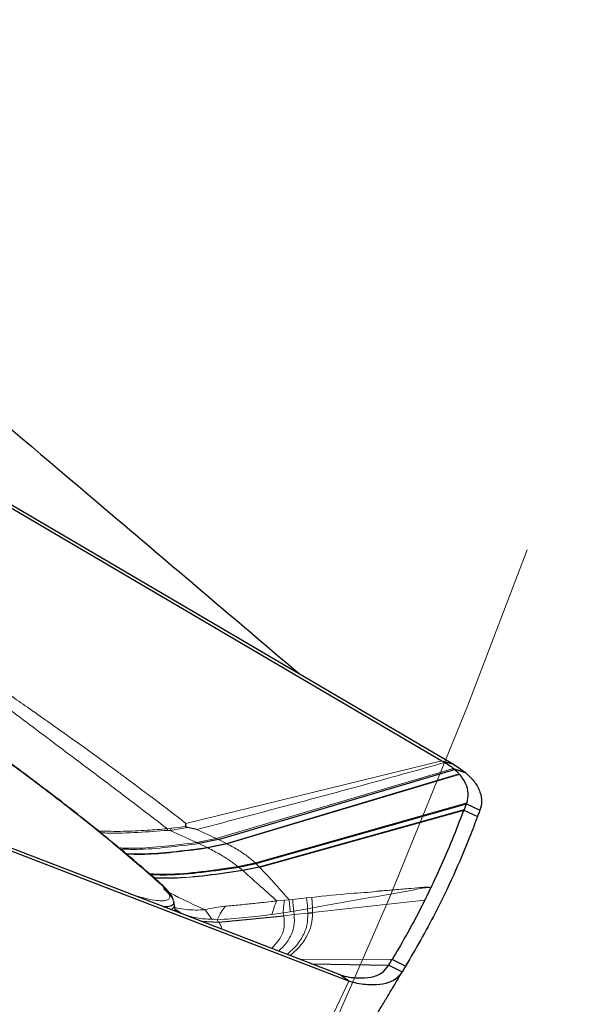
# Model space of a CAD drawing. Units: millimetres. Extents: x 23 to 413, y 5 to 289.
# Drawn here: x 344 to 348, y 190 to 197 of the extents above; entities that cross this region are included whole.
import ezdxf

# ---------------------------------------------------------------- set-up
doc = ezdxf.new("R2010")
doc.units = ezdxf.units.MM
doc.linetypes.add('CENTERX2', pattern=[20.32, 12.7, -2.54, 2.54, -2.54])
doc.layers.add('DÜNNE_LINIE', color=7, linetype='Continuous')
doc.styles.add('SLDTEXTSTYLE1', font='TXT', dxfattribs={"width": 0.75})
doc.dimstyles.new('SLDDIMSTYLE1', dxfattribs={"dimtxt": 3, "dimasz": 3, "dimexe": 0, "dimexo": 0.0625, "dimgap": 0.75, "dimtad": 1, "dimdec": 3, "dimrnd": 1e-09, "dimzin": 12, "dimdsep": 46, "dimtxsty": 'SLDTEXTSTYLE1', "dimsah": 1, "dimcen": 0.09, "dimadec": 0, "dimazin": 3, "dimtfac": 1, "dimtofl": 0, "dimtmove": 0, "dimatfit": 3, "dimfxl": 1, "dimfrac": 2, "dimtolj": 1, "dimtzin": 12, "dimarcsym": 0})

# ---------------------------------------------------------------- blocks, each defined once
blk = doc.blocks.new('*D6')
at = {"layer": 'DÜNNE_LINIE', "color": 7}
for p, q in [((236.6519, 212.2998), (236.6519, 137.6952)), ((350.8519, 212.2998), (350.8519, 137.6952)), ((236.6519, 138.6952), (350.8519, 138.6952))]:
    blk.add_line(p, q, dxfattribs=at)
for points in [[(236.6519, 138.6952), (239.6519, 137.9452), (239.6519, 139.4452)], [(350.8519, 138.6952), (347.8519, 139.4452), (347.8519, 137.9452)]]:
    blk.add_solid(points, dxfattribs=at)
at = {"layer": 'DÜNNE_LINIE', "color": 7, "char_height": 3, "attachment_point": 1, "style": 'SLDTEXTSTYLE1'}
for s, insert in [('%%c', (285.2834, 142.5624, 0.1)), ('114,2', (289.8078, 142.6082, 0.1))]:
    blk.add_mtext(s, dxfattribs=dict(at, insert=insert))

msp = doc.modelspace()

# ---------------------------------------------------------------- linework, layer by layer
at = {"color": 7, "linetype": 'Continuous', "lineweight": 30}
for p, q in [((340.6158, 195.602), (346.7966, 191.9784)), ((343.6366, 193.8087), (346.7204, 192.0008)), ((346.1012, 190.5344), (339.4145, 193.1074)), ((346.7204, 192.0008), (346.727, 191.9969)), ((346.727, 191.9969), (346.7397, 191.9894)), ((346.727, 191.9969), (346.7966, 191.9784)), ((345.2323, 191.4768), (346.8037, 191.9434)), ((346.8338, 191.9141), (346.8372, 191.9103)), ((344.7728, 191.0661), (342.7, 191.8637)), ((345.4824, 191.318), (346.8832, 191.7146)), ((346.8832, 191.7146), (346.9735, 191.6717)), ((345.5063, 191.2941), (346.8669, 191.672)), ((346.8669, 191.672), (346.9572, 191.6293)), ((345.0168, 191.5643), (345.0168, 191.584)), ((345.089, 191.5432), (345.0266, 191.5575)), ((345.2323, 191.4768), (345.1014, 191.4501)), ((345.3669, 191.2937), (345.4824, 191.318)), ((344.8353, 191.042), (344.7728, 191.0661)), ((344.9385, 191.0505), (344.9352, 191.0693)), ((344.9553, 190.9959), (344.9457, 191.0055)), ((345.1177, 190.9334), (345.2344, 190.9282)), ((345.2344, 190.9282), (345.6676, 190.9704)), ((345.8516, 190.651), (346.3665, 190.642)), ((346.4788, 190.6358), (346.3889, 190.6799)), ((346.4793, 190.6367), (346.4898, 190.654)), ((346.3665, 190.642), (346.4565, 190.5981)), ((346.1012, 190.5344), (346.0432, 190.5773))]:
    msp.add_line(p, q, dxfattribs=at)
at = {"color": 8, "linetype": 'Continuous', "lineweight": 0}
for p, q in [((345.0168, 191.584), (346.7204, 192.0008)), ((346.7966, 191.9494), (345.2187, 191.4832)), ((345.2858, 191.4508), (346.8338, 191.9141)), ((345.2919, 191.4476), (346.8372, 191.9103)), ((346.7966, 191.9494), (346.8736, 191.9251)), ((346.8037, 191.9434), (346.8815, 191.9184)), ((345.479, 191.3216), (346.8855, 191.7207)), ((345.5043, 191.2962), (346.8683, 191.6758)), ((344.92, 191.5517), (344.893, 191.5482)), ((344.8956, 191.5379), (344.893, 191.5482)), ((344.9125, 191.5372), (344.8956, 191.5379)), ((345.0266, 191.5575), (344.9125, 191.5372)), ((344.9125, 191.5372), (344.92, 191.5517)), ((345.0872, 191.4566), (344.9125, 191.5372)), ((345.0168, 191.5643), (344.92, 191.5517)), ((345.089, 191.5432), (345.2187, 191.4832)), ((345.2187, 191.4832), (345.0872, 191.4566)), ((345.1014, 191.4501), (345.157, 191.4238)), ((345.157, 191.4238), (345.2858, 191.4508)), ((345.1634, 191.4206), (345.2919, 191.4476)), ((345.2187, 191.4832), (345.2323, 191.4768)), ((345.2858, 191.4508), (345.2323, 191.4768)), ((345.2919, 191.4476), (345.2858, 191.4508)), ((345.3629, 191.2971), (345.479, 191.3216)), ((345.4824, 191.318), (345.479, 191.3216)), ((345.5043, 191.2962), (345.4824, 191.318)), ((345.392, 191.2727), (345.3669, 191.2937)), ((345.392, 191.2727), (345.5043, 191.2962)), ((345.3943, 191.2706), (345.5063, 191.2941)), ((345.5063, 191.2941), (345.5043, 191.2962)), ((344.6621, 191.1087), (344.7077, 191.096)), ((345.6722, 191.0729), (345.6222, 191.0687)), ((345.7043, 191.076), (345.6722, 191.0729)), ((345.7274, 191.0786), (345.7043, 191.076)), ((345.8199, 191.0887), (345.7274, 191.0786)), ((345.8548, 191.0924), (345.8199, 191.0887)), ((345.8548, 191.0924), (345.8584, 191.0226)), ((345.8593, 190.991), (346.6069, 191.0732)), ((344.9438, 191.0136), (344.9756, 190.9949)), ((344.9756, 190.9949), (344.9445, 191.0076)), ((344.9917, 190.9843), (344.9512, 191)), ((344.9756, 190.9949), (344.9917, 190.9843)), ((345.1443, 191.0098), (345.1888, 190.9474)), ((345.5893, 190.9785), (345.6639, 190.9891)), ((345.6639, 190.9891), (345.7109, 190.997)), ((345.6676, 190.9704), (345.6639, 190.9891)), ((345.6676, 190.9704), (345.7371, 190.9778)), ((345.7109, 190.997), (345.734, 191.001)), ((345.734, 191.001), (345.8267, 191.0171)), ((345.7371, 190.9778), (345.734, 191.001)), ((345.7371, 190.9778), (345.8283, 190.9876)), ((345.8267, 191.0171), (345.8584, 191.0226)), ((345.8283, 190.9876), (345.8267, 191.0171)), ((345.8593, 190.991), (345.8584, 191.0226)), ((345.2344, 190.9282), (345.2241, 190.9438)), ((345.7711, 190.6819), (346.3889, 190.6799)), ((343.4204, 184.9677), (346.1012, 190.5344))]:
    msp.add_line(p, q, dxfattribs=at)
at = {"color": 7, "linetype": 'Continuous', "lineweight": 30, "flags": 128}
msp.add_lwpolyline([(346.0432, 190.5772), (345.4393, 190.8096), (344.8353, 191.042)], dxfattribs=at)
at = {"color": 7, "linetype": 'Continuous', "lineweight": 30}
msp.add_arc((346.2382, 191.1658), 0.9901, 49.47768, 50.07627, dxfattribs=at)
at = {"color": 8, "linetype": 'Continuous', "lineweight": 0}
msp.add_arc((348.0923, 191.2698), 2.2796, 184.55746, 186.3665, dxfattribs=at)
at = {"color": 7, "linetype": 'Continuous', "lineweight": 30}
for points, knots in [([(342.6272, 195.242), (343.2882, 194.6832), (344.3387, 193.795), (345.3826, 192.9089), (345.7697, 192.5804)], [0, 0, 0, 0, 0.6291852, 1, 1, 1, 1]), ([(344.854, 191.1787), (344.7992, 191.2269), (344.6928, 191.3206), (344.5243, 191.4612), (344.3579, 191.5957), (344.1946, 191.7235), (344.0362, 191.8442), (343.8848, 191.9569), (343.7841, 192.03), (343.7359, 192.065)], [0, 0, 0, 0, 0.173489, 0.336765, 0.48983, 0.632684, 0.76533, 0.887767, 1, 1, 1, 1]), ([(346.7397, 191.9894), (346.7482, 191.9841), (346.7688, 191.9713), (346.7863, 191.9575), (346.7966, 191.9494)], [0, 0, 0, 0, 0.414957, 1, 1, 1, 1]), ([(346.7966, 191.9784), (346.8105, 191.9698), (346.8386, 191.9527), (346.8619, 191.9343), (346.8736, 191.925)], [0, 0, 0, 0, 0.498413, 1, 1, 1, 1]), ([(346.7966, 191.9494), (346.7975, 191.9486), (346.7992, 191.9473), (346.8015, 191.9453), (346.803, 191.944), (346.8037, 191.9434)], [0, 0, 0, 0, 0.3886478, 0.6943912, 1, 1, 1, 1]), ([(346.8037, 191.9434), (346.8091, 191.9386), (346.82, 191.9291), (346.8292, 191.9191), (346.8338, 191.9141)], [0, 0, 0, 0, 0.499362, 1, 1, 1, 1]), ([(346.8372, 191.9103), (346.8516, 191.8908), (346.8819, 191.8497), (346.8981, 191.7838), (346.8898, 191.7419), (346.8855, 191.7207)], [0, 0, 0, 0, 0.3077233, 0.6489601, 1, 1, 1, 1]), ([(346.8815, 191.9184), (346.9022, 191.8982), (346.9442, 191.8573), (346.9769, 191.7931), (346.9895, 191.7292), (346.9789, 191.691), (346.9735, 191.6717)], [0, 0, 0, 0, 0.245884, 0.498706, 0.746452, 1, 1, 1, 1]), ([(346.8832, 191.7146), (346.8814, 191.7099), (346.8762, 191.6971), (346.8714, 191.6841), (346.8683, 191.6758)], [0, 0, 0, 0, 0.363461, 1, 1, 1, 1]), ([(346.8855, 191.7207), (346.8854, 191.7201), (346.885, 191.719), (346.8842, 191.717), (346.8836, 191.7155), (346.8832, 191.7146)], [0, 0, 0, 0, 0.270735, 0.541514, 1, 1, 1, 1]), ([(346.6486, 191.1586), (346.6685, 191.2007), (346.7178, 191.3051), (346.7916, 191.4755), (346.8418, 191.6065), (346.8669, 191.672)], [0, 0, 0, 0, 0.252464, 0.626193, 1, 1, 1, 1]), ([(346.8683, 191.6758), (346.8682, 191.6755), (346.8679, 191.6748), (346.8675, 191.6735), (346.8671, 191.6726), (346.8669, 191.672)], [0, 0, 0, 0, 0.2636755, 0.5274038, 1, 1, 1, 1]), ([(346.9735, 191.6717), (346.9716, 191.6669), (346.966, 191.6529), (346.9607, 191.6387), (346.9572, 191.6293)], [0, 0, 0, 0, 0.338729, 1, 1, 1, 1]), ([(346.9572, 191.6293), (346.9405, 191.585), (346.8903, 191.4522), (346.7982, 191.2366), (346.6595, 190.9466), (346.5461, 190.7516), (346.4788, 190.6358)], [0, 0, 0, 0, 0.126214, 0.378652, 0.631187, 1, 1, 1, 1]), ([(345.0266, 191.5575), (345.0239, 191.5583), (345.0201, 191.5593), (345.0172, 191.562), (345.017, 191.5635), (345.0168, 191.5643)], [0, 0, 0, 0, 0.564763, 0.790432, 1, 1, 1, 1]), ([(344.7778, 191.2451), (344.8141, 191.2439), (344.9291, 191.24), (345.1264, 191.2583), (345.2858, 191.2818), (345.3669, 191.2937)], [0, 0, 0, 0, 0.185168, 0.585901, 1, 1, 1, 1]), ([(344.9323, 191.0746), (344.9315, 191.0782), (344.9286, 191.0906), (344.9134, 191.115), (344.8886, 191.1463), (344.8655, 191.1679), (344.854, 191.1787)], [0, 0, 0, 0, 0.121677, 0.418282, 0.711167, 1, 1, 1, 1]), ([(344.9294, 191.0824), (344.9294, 191.0825), (344.927, 191.0908), (344.9074, 191.1136), (344.88, 191.1383), (344.8663, 191.1507)], [0, 0, 0, 0, 0.004564, 0.502551, 1, 1, 1, 1]), ([(346.6069, 191.0732), (346.6121, 191.0836), (346.6218, 191.1029), (346.6357, 191.1314), (346.6445, 191.1495), (346.6489, 191.1585)], [0, 0, 0, 0, 0.366071, 0.683033, 1, 1, 1, 1]), ([(344.862, 191.0318), (344.8744, 191.0314), (344.9029, 191.0305), (344.9275, 191.0396), (344.9392, 191.0525), (344.9346, 191.0651), (344.9332, 191.069)], [0, 0, 0, 0, 0.237907, 0.548691, 0.859849, 1, 1, 1, 1]), ([(344.9449, 191.0038), (344.9445, 191.0082), (344.9436, 191.0169), (344.9403, 191.0394), (344.9386, 191.0504)], [0, 0, 0, 0, 0.509264, 1, 1, 1, 1]), ([(346.6069, 191.0732), (346.5858, 191.032), (346.5436, 190.9497), (346.4714, 190.8184), (346.4184, 190.7295), (346.3889, 190.6799)], [0, 0, 0, 0, 0.3069706, 0.6139399, 1, 1, 1, 1]), ([(345.8283, 190.9876), (345.8341, 190.9882), (345.8444, 190.9893), (345.8547, 190.9905), (345.8593, 190.991)], [0, 0, 0, 0, 0.560065, 1, 1, 1, 1]), ([(346.3665, 190.642), (346.369, 190.6463), (346.3762, 190.659), (346.3838, 190.6716), (346.3889, 190.6799)], [0, 0, 0, 0, 0.335782, 1, 1, 1, 1]), ([(344.9621, 188.0931), (345.0845, 188.2988), (345.268, 188.6074), (345.5136, 189.0196), (345.6993, 189.331), (345.8867, 189.6448), (346.0597, 189.9342), (346.2012, 190.1705), (346.2932, 190.3241), (346.3513, 190.4212), (346.3902, 190.4862), (346.4231, 190.5413), (346.4462, 190.5803), (346.4537, 190.5933), (346.4565, 190.5981)], [0, 0, 0, 0, 0.242847, 0.364365, 0.48588, 0.609745, 0.733772, 0.826536, 0.888642, 0.916247, 0.944038, 0.968735, 0.988461, 1, 1, 1, 1]), ([(346.0432, 190.5772), (346.0632, 190.5714), (346.1036, 190.5597), (346.1761, 190.556), (346.2363, 190.5574), (346.2882, 190.5727), (346.332, 190.5954), (346.3527, 190.6234), (346.3665, 190.642)], [0, 0, 0, 0, 0.1271222, 0.2567997, 0.4997657, 0.6254037, 0.7510635, 1, 1, 1, 1]), ([(346.4565, 190.5981), (346.4436, 190.5809), (346.4175, 190.546), (346.3505, 190.5163), (346.2651, 190.5083), (346.1771, 190.5127), (346.1198, 190.529), (346.1012, 190.5344)], [0, 0, 0, 0, 0.219447, 0.445326, 0.664858, 0.891135, 1, 1, 1, 1]), ([(346.4788, 190.6358), (346.4762, 190.6316), (346.4686, 190.6191), (346.4613, 190.6064), (346.4565, 190.5981)], [0, 0, 0, 0, 0.339012, 1, 1, 1, 1])]:
    msp.add_open_spline(points, degree=3, knots=knots, dxfattribs=at)
at = {"color": 8, "linetype": 'Continuous', "lineweight": 0}
for points, knots in [([(344.893, 191.5482), (344.7825, 191.6327), (344.5617, 191.8017), (344.2167, 192.0601), (343.8686, 192.322), (343.5189, 192.5833), (343.1801, 192.8421), (342.8564, 193.0954), (342.6557, 193.2574), (342.5555, 193.3384)], [0, 0, 0, 0, 0.143724, 0.2874, 0.4308, 0.573694, 0.716106, 0.858084, 1, 1, 1, 1]), ([(342.6012, 193.3535), (342.639, 193.3231), (342.7132, 193.2631), (342.8274, 193.1737), (342.9412, 193.0864), (343.0565, 192.9996), (343.1802, 192.9081), (343.3118, 192.8127), (343.4509, 192.7137), (343.5913, 192.6149), (343.733, 192.5158), (343.8668, 192.4225), (344.0094, 192.3228), (344.1654, 192.213), (344.3059, 192.1128), (344.4142, 192.0347), (344.4884, 191.9808), (344.5578, 191.9301), (344.668, 191.849), (344.821, 191.7347), (344.9501, 191.6353), (345.0168, 191.584)], [0, 0, 0, 0, 0.053367, 0.105022, 0.155157, 0.20396, 0.253735, 0.311066, 0.365747, 0.421272, 0.477877, 0.532732, 0.578293, 0.64551, 0.717072, 0.746464, 0.776618, 0.807562, 0.831739, 0.913142, 1, 1, 1, 1]), ([(344.8424, 191.1852), (344.7629, 191.2548), (344.6042, 191.3938), (344.3351, 191.6121), (344.0459, 191.8364), (343.834, 191.9912), (343.7279, 192.0687)], [0, 0, 0, 0, 0.250427, 0.5, 0.749573, 1, 1, 1, 1]), ([(346.7397, 191.9894), (346.5568, 191.9381), (346.1911, 191.8355), (345.64, 191.6895), (345.2727, 191.592), (345.089, 191.5432)], [0, 0, 0, 0, 0.333392, 0.666692, 1, 1, 1, 1]), ([(344.893, 191.5482), (344.8482, 191.5447), (344.7505, 191.5371), (344.5973, 191.5294), (344.4894, 191.5318), (344.4345, 191.533)], [0, 0, 0, 0, 0.2938329, 0.6409393, 1, 1, 1, 1]), ([(344.8956, 191.5379), (344.829, 191.533), (344.6942, 191.523), (344.5441, 191.5165), (344.4618, 191.5217), (344.4475, 191.5226)], [0, 0, 0, 0, 0.4462776, 0.9037321, 1, 1, 1, 1]), ([(345.0872, 191.4566), (345.0175, 191.4481), (344.8795, 191.4313), (344.707, 191.4165), (344.6049, 191.4199), (344.5713, 191.4211)], [0, 0, 0, 0, 0.406273, 0.804447, 1, 1, 1, 1]), ([(345.1014, 191.4501), (345.032, 191.4414), (344.8946, 191.4243), (344.7205, 191.409), (344.6165, 191.4122), (344.5807, 191.4133)], [0, 0, 0, 0, 0.4006525, 0.7933467, 1, 1, 1, 1]), ([(345.0872, 191.4566), (345.0899, 191.4554), (345.0946, 191.4532), (345.0993, 191.451), (345.1014, 191.4501)], [0, 0, 0, 0, 0.559789, 1, 1, 1, 1]), ([(345.479, 191.3216), (345.4639, 191.3347), (345.4334, 191.3612), (345.3706, 191.4045), (345.3183, 191.4332), (345.2919, 191.4476)], [0, 0, 0, 0, 0.325427, 0.660244, 1, 1, 1, 1]), ([(345.157, 191.4238), (345.0888, 191.4147), (344.9538, 191.3968), (344.7734, 191.3797), (344.6618, 191.3818), (344.6172, 191.3826)], [0, 0, 0, 0, 0.380015, 0.752605, 1, 1, 1, 1]), ([(345.1634, 191.4206), (345.0954, 191.4115), (344.9606, 191.3935), (344.7796, 191.3763), (344.6671, 191.3782), (344.6216, 191.379)], [0, 0, 0, 0, 0.377767, 0.748181, 1, 1, 1, 1]), ([(345.157, 191.4238), (345.1582, 191.4232), (345.1604, 191.4221), (345.1625, 191.421), (345.1634, 191.4206)], [0, 0, 0, 0, 0.561966, 1, 1, 1, 1]), ([(345.3629, 191.2971), (345.3462, 191.3098), (345.3122, 191.3357), (345.2452, 191.378), (345.1909, 191.4063), (345.1634, 191.4206)], [0, 0, 0, 0, 0.32441, 0.65911, 1, 1, 1, 1]), ([(344.7737, 191.2487), (344.8094, 191.2474), (344.9241, 191.2434), (345.1214, 191.2616), (345.2815, 191.2851), (345.3629, 191.2971)], [0, 0, 0, 0, 0.181801, 0.584151, 1, 1, 1, 1]), ([(344.8033, 191.2229), (344.844, 191.2219), (344.9613, 191.2191), (345.1584, 191.2378), (345.3133, 191.2609), (345.392, 191.2727)], [0, 0, 0, 0, 0.207323, 0.597388, 1, 1, 1, 1]), ([(344.8057, 191.2208), (344.8468, 191.2198), (344.9643, 191.2171), (345.1613, 191.2358), (345.3158, 191.2589), (345.3943, 191.2706)], [0, 0, 0, 0, 0.209319, 0.598425, 1, 1, 1, 1]), ([(345.3669, 191.2937), (345.3662, 191.2943), (345.3649, 191.2954), (345.3635, 191.2966), (345.3629, 191.2971)], [0, 0, 0, 0, 0.559247, 1, 1, 1, 1]), ([(345.3943, 191.2706), (345.3939, 191.271), (345.3931, 191.2717), (345.3923, 191.2724), (345.392, 191.2727)], [0, 0, 0, 0, 0.559601, 1, 1, 1, 1]), ([(345.6222, 191.0687), (345.5881, 191.0989), (345.5202, 191.1591), (345.4361, 191.2336), (345.3943, 191.2706)], [0, 0, 0, 0, 0.502825, 1, 1, 1, 1]), ([(345.7043, 191.076), (345.6751, 191.109), (345.6173, 191.1746), (345.5431, 191.2544), (345.5063, 191.2941)], [0, 0, 0, 0, 0.503172, 1, 1, 1, 1]), ([(344.7077, 191.096), (344.7316, 191.0899), (344.7782, 191.0778), (344.8338, 191.0692), (344.875, 191.0686), (344.9009, 191.0765), (344.9117, 191.092), (344.9054, 191.1156), (344.8832, 191.1466), (344.8563, 191.1721), (344.8424, 191.1852)], [0, 0, 0, 0, 0.1311209, 0.2555539, 0.3769896, 0.4993949, 0.6209981, 0.7422759, 0.8673518, 1, 1, 1, 1]), ([(344.8424, 191.1852), (344.846, 191.1839), (344.8503, 191.1823), (344.8532, 191.179), (344.8538, 191.1785)], [0, 0, 0, 0, 0.825992, 1, 1, 1, 1]), ([(345.1443, 191.0098), (345.0787, 191.0391), (345.0029, 191.073), (344.9168, 191.118), (344.9052, 191.124)], [0, 0, 0, 0, 0.865119, 1, 1, 1, 1]), ([(346.6487, 191.1585), (346.6406, 191.159), (346.618, 191.1604), (346.5659, 191.157), (346.4893, 191.1495), (346.4141, 191.1431), (346.3577, 191.1384), (346.3312, 191.1363), (346.318, 191.1353), (346.3115, 191.1348), (346.3082, 191.1345), (346.3066, 191.1344), (346.3058, 191.1343), (346.3054, 191.1343), (346.3052, 191.1343), (346.3051, 191.1342), (346.305, 191.1342), (346.305, 191.1342), (346.305, 191.1342), (346.2983, 191.1346), (346.2352, 191.1248), (346.0845, 191.1176), (345.9414, 191.1019), (345.8548, 191.0924)], [0, 0, 0, 0, 0.034326, 0.096403, 0.194004, 0.320245, 0.377667, 0.406052, 0.420174, 0.427216, 0.430733, 0.432487, 0.433369, 0.433806, 0.434026, 0.434134, 0.43419, 0.434218, 0.434232, 0.434246, 0.459358, 0.672934, 1, 1, 1, 1]), ([(345.8584, 191.0226), (345.9901, 191.046), (346.1879, 191.0812), (346.4191, 191.1214), (346.5349, 191.1423), (346.5923, 191.1537), (346.6255, 191.1579), (346.641, 191.1583), (346.6487, 191.1585)], [0, 0, 0, 0, 0.499359, 0.749831, 0.876076, 0.938946, 0.96941, 1, 1, 1, 1]), ([(344.7077, 191.096), (344.7102, 191.0941), (344.7128, 191.0921), (344.7144, 191.0887), (344.7144, 191.0886)], [0, 0, 0, 0, 0.9663858, 1, 1, 1, 1]), ([(344.917, 191.0106), (344.9222, 191.0145), (344.9342, 191.0232), (344.9409, 191.0362), (344.9385, 191.0462), (344.9375, 191.0503)], [0, 0, 0, 0, 0.315028, 0.723634, 1, 1, 1, 1]), ([(345.6222, 191.0687), (345.6098, 191.0672), (345.5766, 191.0634), (345.527, 191.0579), (345.4739, 191.0522), (345.4247, 191.0471), (345.3756, 191.0422), (345.3263, 191.0374), (345.2939, 191.0342), (345.2779, 191.0327)], [0, 0, 0, 0, 0.108284, 0.289408, 0.433617, 0.571705, 0.718944, 0.861567, 1, 1, 1, 1]), ([(345.6222, 191.0687), (345.6163, 191.0566), (345.6044, 191.0325), (345.5943, 190.9965), (345.5893, 190.9785)], [0, 0, 0, 0, 0.500001, 1, 1, 1, 1]), ([(345.6639, 190.9891), (345.6649, 191.0058), (345.6667, 191.0392), (345.6704, 191.0617), (345.6722, 191.0729)], [0, 0, 0, 0, 0.500037, 1, 1, 1, 1]), ([(345.7043, 191.076), (345.7049, 191.0653), (345.7063, 191.044), (345.7094, 191.0126), (345.7109, 190.997)], [0, 0, 0, 0, 0.5, 1, 1, 1, 1]), ([(345.734, 191.001), (345.7325, 191.0163), (345.7295, 191.047), (345.7281, 191.0681), (345.7274, 191.0786)], [0, 0, 0, 0, 0.499984, 1, 1, 1, 1]), ([(345.1443, 191.0098), (345.1227, 191.0087), (345.0806, 191.0066), (345.0183, 191.011), (344.9714, 191.0174), (344.948, 191.0241), (344.9422, 191.0257)], [0, 0, 0, 0, 0.313869, 0.614123, 0.904637, 1, 1, 1, 1]), ([(344.9917, 190.9843), (345.0233, 190.9728), (345.0861, 190.9501), (345.1547, 190.9483), (345.1888, 190.9474)], [0, 0, 0, 0, 0.503431, 1, 1, 1, 1]), ([(345.2779, 191.0327), (345.2548, 191.0301), (345.2072, 191.0249), (345.1657, 191.0149), (345.1443, 191.0098)], [0, 0, 0, 0, 0.484378, 1, 1, 1, 1]), ([(345.2241, 190.9438), (345.2327, 190.9613), (345.2499, 190.9963), (345.2686, 191.0206), (345.2779, 191.0327)], [0, 0, 0, 0, 0.499996, 1, 1, 1, 1]), ([(345.2241, 190.9438), (345.2853, 190.9476), (345.4061, 190.9552), (345.5287, 190.9708), (345.5893, 190.9785)], [0, 0, 0, 0, 0.506574, 1, 1, 1, 1]), ([(345.6314, 190.7357), (345.6383, 190.7413), (345.6732, 190.7699), (345.7098, 190.8243), (345.7412, 190.8972), (345.7384, 190.9511), (345.7371, 190.9778)], [0, 0, 0, 0, 0.0756981, 0.3866222, 0.696345, 1, 1, 1, 1]), ([(345.69, 190.7132), (345.7057, 190.7267), (345.749, 190.7643), (345.7934, 190.8287), (345.8264, 190.9045), (345.8277, 190.9601), (345.8283, 190.9876)], [0, 0, 0, 0, 0.159567, 0.442045, 0.723624, 1, 1, 1, 1]), ([(345.7104, 190.7053), (345.7289, 190.7217), (345.7748, 190.7623), (345.8217, 190.8303), (345.8554, 190.9071), (345.858, 190.9632), (345.8593, 190.991)], [0, 0, 0, 0, 0.1841903, 0.4583104, 0.7316196, 1, 1, 1, 1]), ([(345.1888, 190.9474), (345.1912, 190.9474), (345.1969, 190.9475), (345.2092, 190.9464), (345.2179, 190.9449), (345.2241, 190.9438)], [0, 0, 0, 0, 0.183526, 0.418478, 1, 1, 1, 1]), ([(345.2554, 190.8804), (345.2544, 190.8859), (345.2517, 190.9009), (345.2411, 190.9176), (345.2344, 190.9282)], [0, 0, 0, 0, 0.3695666, 1, 1, 1, 1]), ([(345.588, 190.7524), (345.6082, 190.7752), (345.6488, 190.8209), (345.6752, 190.8916), (345.6701, 190.9443), (345.6676, 190.9704)], [0, 0, 0, 0, 0.332831, 0.669843, 1, 1, 1, 1])]:
    msp.add_open_spline(points, degree=3, knots=knots, dxfattribs=at)
at = {"layer": 'DÜNNE_LINIE', "color": 7, "linetype": 'CENTERX2', "lineweight": 0}
msp.add_circle((293.7519, 213.2998), 57.1, dxfattribs=at)

# ---------------------------------------------------------------- dimensions: what is measured, and where the dimension line sits
at = {"layer": 'DÜNNE_LINIE', "color": 7}
dim = msp.add_linear_dim(base=(350.8519, 138.6952), p1=(236.6519, 213.2998), p2=(350.8519, 213.2998), text='%%c<>', dimstyle='SLDDIMSTYLE1', dxfattribs=at)
dim.commit()
dim.dimension.update_dxf_attribs({"geometry": '*D6', "text_midpoint": (293.7519, 138.6952), "dimtype": 160})

doc.saveas('drawing.dxf')
